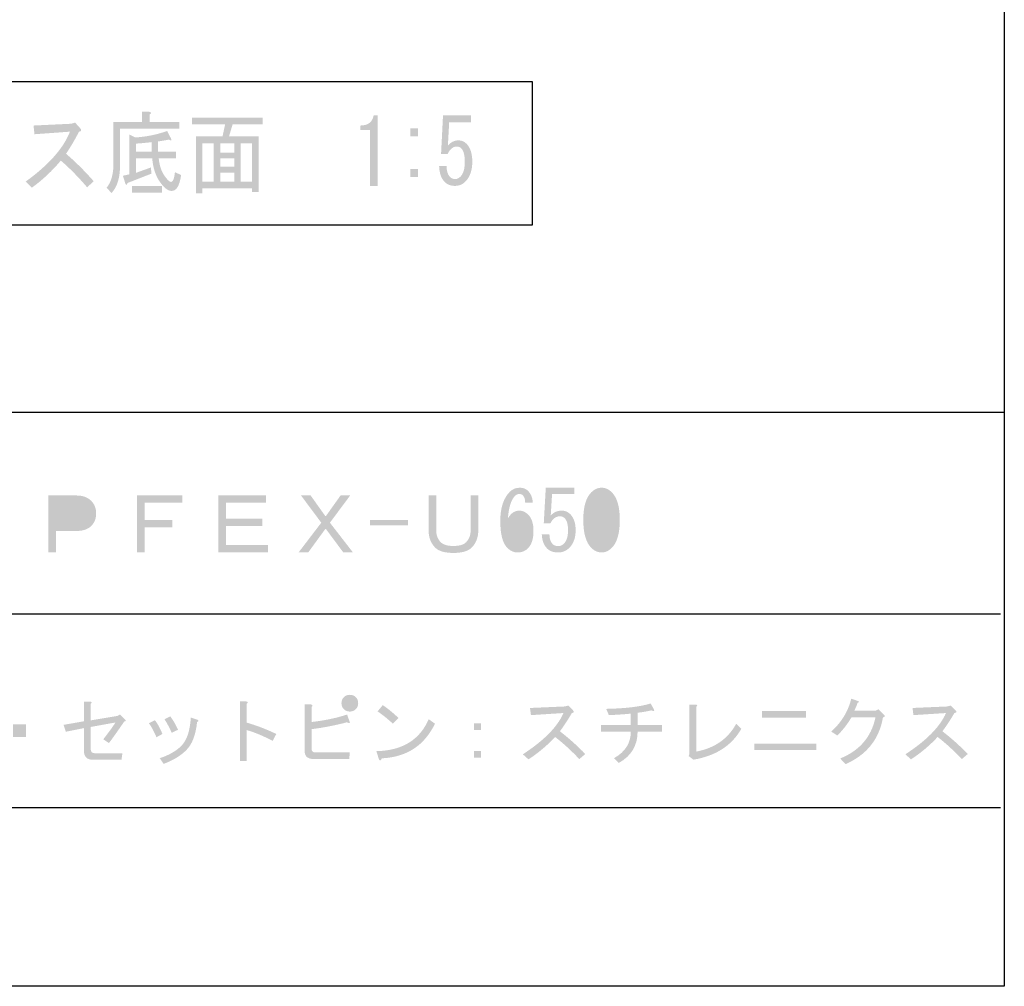
# Model space of a CAD drawing. Extents: x 7 to 205, y 4 to 291.
# Drawn here: x 165 to 205, y 4 to 43 of the extents above; entities that cross this region are included whole.
import ezdxf

# ---------------------------------------------------------------- set-up
doc = ezdxf.new("R2010")
doc.units = 0
doc.layers.get('0').update_dxf_attribs({"color": 160})

# ---------------------------------------------------------------- blocks, each defined once
blk = doc.blocks.new('AI9-BLK16')
h = blk.add_hatch(color=7)
h.dxf.hatch_style = 2
edge = h.paths.add_edge_path(flags=16)
edge.add_spline(control_points=[(-5.05, 0.007), (-4.854, 0.007), (-4.717, 0.047), (-4.637, 0.126), (-4.566, 0.197), (-4.531, 0.291), (-4.531, 0.406), (-4.531, 0.539), (-4.566, 0.641), (-4.637, 0.712), (-4.726, 0.8), (-4.868, 0.845), (-5.063, 0.845), (-5.063, 0.845), (-5.795, 0.845), (-5.795, 0.845), (-5.795, 0.845), (-5.795, 0.007), (-5.795, 0.007), (-5.795, 0.007), (-5.05, 0.007), (-5.05, 0.007), (-5.05, 0.007), (-5.05, 0.007), (-5.05, 0.007)], knot_values=[0, 0, 0, 0, 1, 1, 1, 2, 2, 2, 3, 3, 3, 4, 4, 4, 5, 5, 5, 6, 6, 6, 7, 7, 7, 8, 8, 8, 8], degree=3, periodic=0)
edge = h.paths.add_edge_path()
edge.add_spline(control_points=[(-4.983, 1.138), (-4.726, 1.138), (-4.526, 1.067), (-4.384, 0.925), (-4.251, 0.792), (-4.185, 0.623), (-4.185, 0.419), (-4.185, 0.215), (-4.251, 0.047), (-4.384, -0.087), (-4.518, -0.22), (-4.722, -0.286), (-4.996, -0.286), (-4.996, -0.286), (-5.795, -0.286), (-5.795, -0.286), (-5.795, -0.286), (-5.795, -1.138), (-5.795, -1.138), (-5.795, -1.138), (-6.101, -1.138), (-6.101, -1.138), (-6.101, -1.138), (-6.101, 1.138), (-6.101, 1.138), (-6.101, 1.138), (-4.983, 1.138), (-4.983, 1.138), (-4.983, 1.138), (-4.983, 1.138), (-4.983, 1.138)], knot_values=[0, 0, 0, 0, 1, 1, 1, 2, 2, 2, 3, 3, 3, 4, 4, 4, 5, 5, 5, 6, 6, 6, 7, 7, 7, 8, 8, 8, 9, 9, 9, 10, 10, 10, 10], degree=3, periodic=0)
h = blk.add_hatch(color=7)
h.dxf.hatch_style = 2
h.paths.add_polyline_path([(-2.548, 1.138), (-0.738, 1.138), (-0.738, 0.845), (-2.242, 0.845), (-2.242, 0.153), (-1.138, 0.153), (-1.138, -0.14), (-2.242, -0.14), (-2.242, -1.138), (-2.548, -1.138)])
h = blk.add_hatch(color=7)
h.dxf.hatch_style = 2
h.paths.add_polyline_path([(0.712, 1.138), (2.615, 1.138), (2.615, 0.845), (1.018, 0.845), (1.018, 0.206), (2.468, 0.206), (2.468, -0.087), (1.018, -0.087), (1.018, -0.845), (2.708, -0.845), (2.708, -1.138), (0.712, -1.138)])
h = blk.add_hatch(color=7)
h.dxf.hatch_style = 2
h.paths.add_polyline_path([(4.837, 0.047), (4.025, 1.138), (4.411, 1.138), (4.997, 0.313), (5.023, 0.313), (5.609, 1.138), (5.994, 1.138), (5.183, 0.047), (6.101, -1.138), (5.715, -1.138), (5.023, -0.206), (4.997, -0.206), (4.318, -1.138), (3.932, -1.138)])
blk = doc.blocks.new('AI9-BLK15')
at = {"color": 7}
blk.add_blockref('AI9-BLK16', (0.1, -0.053), dxfattribs=at)
blk = doc.blocks.new('AI9-BLK14')
h = blk.add_hatch(color=7)
h.dxf.hatch_style = 2
h.paths.add_polyline_path([(0.758, 0.106), (0.758, -0.106), (-0.758, -0.106), (-0.758, 0.106)])
blk = doc.blocks.new('AI9-BLK13')
at = {"color": 7}
blk.add_blockref('AI9-BLK14', (-0.013, -0.006), dxfattribs=at)
blk = doc.blocks.new('AI9-BLK12')
h = blk.add_hatch(color=7)
h.dxf.hatch_style = 2
edge = h.paths.add_edge_path()
edge.add_spline(control_points=[(-0.692, -0.22), (-0.692, -0.433), (-0.63, -0.601), (-0.506, -0.725), (-0.408, -0.823), (-0.24, -0.872), (0, -0.872), (0.24, -0.872), (0.408, -0.823), (0.506, -0.725), (0.63, -0.601), (0.692, -0.433), (0.692, -0.22), (0.692, -0.22), (0.692, 1.151), (0.692, 1.151), (0.692, 1.151), (0.998, 1.151), (0.998, 1.151), (0.998, 1.151), (0.998, -0.22), (0.998, -0.22), (0.998, -0.521), (0.909, -0.761), (0.732, -0.938), (0.59, -1.08), (0.346, -1.151), (0, -1.151), (-0.346, -1.151), (-0.59, -1.08), (-0.732, -0.938), (-0.909, -0.761), (-0.998, -0.521), (-0.998, -0.22), (-0.998, -0.22), (-0.998, 1.151), (-0.998, 1.151), (-0.998, 1.151), (-0.692, 1.151), (-0.692, 1.151), (-0.692, 1.151), (-0.692, -0.22), (-0.692, -0.22), (-0.692, -0.22), (-0.692, -0.22), (-0.692, -0.22)], knot_values=[0, 0, 0, 0, 1, 1, 1, 2, 2, 2, 3, 3, 3, 4, 4, 4, 5, 5, 5, 6, 6, 6, 7, 7, 7, 8, 8, 8, 9, 9, 9, 10, 10, 10, 11, 11, 11, 12, 12, 12, 13, 13, 13, 14, 14, 14, 15, 15, 15, 15], degree=3, periodic=0)
blk = doc.blocks.new('AI9-BLK11')
at = {"color": 7}
blk.add_blockref('AI9-BLK12', (0.013, -0.066), dxfattribs=at)
blk = doc.blocks.new('AI9-BLK10')
h = blk.add_hatch(color=7)
h.dxf.hatch_style = 2
edge = h.paths.add_edge_path(flags=16)
edge.add_spline(control_points=[(-1.69, 0.14), (-1.77, 0.14), (-1.841, 0.109), (-1.903, 0.047), (-2.009, -0.06), (-2.062, -0.202), (-2.062, -0.379), (-2.062, -0.654), (-2, -0.854), (-1.876, -0.978), (-1.823, -1.031), (-1.761, -1.058), (-1.69, -1.058), (-1.619, -1.058), (-1.552, -1.027), (-1.49, -0.965), (-1.41, -0.885), (-1.37, -0.707), (-1.37, -0.433), (-1.37, -0.193), (-1.415, -0.029), (-1.504, 0.06), (-1.557, 0.113), (-1.619, 0.14), (-1.69, 0.14), (-1.69, 0.14), (-1.69, 0.14), (-1.69, 0.14)], knot_values=[0, 0, 0, 0, 1, 1, 1, 2, 2, 2, 3, 3, 3, 4, 4, 4, 5, 5, 5, 6, 6, 6, 7, 7, 7, 8, 8, 8, 9, 9, 9, 9], degree=3, periodic=0)
edge = h.paths.add_edge_path()
edge.add_spline(control_points=[(-1.397, 0.698), (-1.397, 0.832), (-1.428, 0.929), (-1.49, 0.991), (-1.526, 1.027), (-1.57, 1.045), (-1.623, 1.045), (-1.694, 1.045), (-1.756, 1.018), (-1.81, 0.965), (-1.96, 0.814), (-2.053, 0.517), (-2.089, 0.073), (-1.965, 0.277), (-1.814, 0.379), (-1.637, 0.379), (-1.504, 0.379), (-1.384, 0.326), (-1.277, 0.22), (-1.135, 0.078), (-1.064, -0.14), (-1.064, -0.433), (-1.064, -0.752), (-1.14, -0.987), (-1.291, -1.138), (-1.397, -1.244), (-1.535, -1.297), (-1.703, -1.297), (-1.854, -1.297), (-1.991, -1.235), (-2.115, -1.111), (-2.302, -0.925), (-2.395, -0.566), (-2.395, -0.033), (-2.395, 0.49), (-2.266, 0.88), (-2.009, 1.138), (-1.903, 1.244), (-1.77, 1.297), (-1.61, 1.297), (-1.477, 1.297), (-1.37, 1.258), (-1.291, 1.178), (-1.166, 1.053), (-1.1, 0.894), (-1.091, 0.698), (-1.091, 0.698), (-1.397, 0.698), (-1.397, 0.698), (-1.397, 0.698), (-1.397, 0.698), (-1.397, 0.698)], knot_values=[0, 0, 0, 0, 1, 1, 1, 2, 2, 2, 3, 3, 3, 4, 4, 4, 5, 5, 5, 6, 6, 6, 7, 7, 7, 8, 8, 8, 9, 9, 9, 10, 10, 10, 11, 11, 11, 12, 12, 12, 13, 13, 13, 14, 14, 14, 15, 15, 15, 16, 16, 16, 17, 17, 17, 17], degree=3, periodic=0)
h = blk.add_hatch(color=7)
h.dxf.hatch_style = 2
edge = h.paths.add_edge_path()
edge.add_spline(control_points=[(-0.426, -0.566), (-0.426, -0.743), (-0.381, -0.876), (-0.293, -0.965), (-0.239, -1.018), (-0.164, -1.044), (-0.066, -1.044), (0.013, -1.044), (0.089, -1.009), (0.16, -0.938), (0.266, -0.831), (0.32, -0.654), (0.32, -0.406), (0.32, -0.175), (0.275, -0.015), (0.187, 0.073), (0.133, 0.127), (0.071, 0.153), (0, 0.153), (-0.16, 0.153), (-0.288, 0.06), (-0.386, -0.126), (-0.386, -0.126), (-0.652, -0.126), (-0.652, -0.126), (-0.652, -0.126), (-0.572, 1.297), (-0.572, 1.297), (-0.572, 1.297), (0.572, 1.297), (0.572, 1.297), (0.572, 1.297), (0.572, 1.045), (0.572, 1.045), (0.572, 1.045), (-0.319, 1.045), (-0.319, 1.045), (-0.319, 1.045), (-0.373, 0.18), (-0.373, 0.18), (-0.257, 0.313), (-0.111, 0.379), (0.067, 0.379), (0.2, 0.379), (0.315, 0.331), (0.413, 0.233), (0.554, 0.091), (0.625, -0.122), (0.625, -0.406), (0.625, -0.707), (0.541, -0.942), (0.373, -1.111), (0.249, -1.235), (0.098, -1.297), (-0.08, -1.297), (-0.266, -1.297), (-0.413, -1.244), (-0.519, -1.138), (-0.652, -1.004), (-0.723, -0.814), (-0.732, -0.566), (-0.732, -0.566), (-0.426, -0.566), (-0.426, -0.566), (-0.426, -0.566), (-0.426, -0.566), (-0.426, -0.566)], knot_values=[0, 0, 0, 0, 1, 1, 1, 2, 2, 2, 3, 3, 3, 4, 4, 4, 5, 5, 5, 6, 6, 6, 7, 7, 7, 8, 8, 8, 9, 9, 9, 10, 10, 10, 11, 11, 11, 12, 12, 12, 13, 13, 13, 14, 14, 14, 15, 15, 15, 16, 16, 16, 17, 17, 17, 18, 18, 18, 19, 19, 19, 20, 20, 20, 21, 21, 21, 22, 22, 22, 22], degree=3, periodic=0)
h = blk.add_hatch(color=7)
h.dxf.hatch_style = 2
edge = h.paths.add_edge_path(flags=16)
edge.add_spline(control_points=[(2.089, 0.007), (2.089, 0.477), (2.005, 0.796), (1.836, 0.965), (1.783, 1.018), (1.725, 1.045), (1.663, 1.045), (1.601, 1.045), (1.544, 1.018), (1.491, 0.965), (1.322, 0.787), (1.238, 0.468), (1.238, 0.007), (1.238, -0.472), (1.322, -0.796), (1.491, -0.965), (1.544, -1.018), (1.601, -1.044), (1.663, -1.044), (1.725, -1.044), (1.783, -1.018), (1.836, -0.965), (2.005, -0.796), (2.089, -0.472), (2.089, 0.007), (2.089, 0.007), (2.089, 0.007), (2.089, 0.007)], knot_values=[0, 0, 0, 0, 1, 1, 1, 2, 2, 2, 3, 3, 3, 4, 4, 4, 5, 5, 5, 6, 6, 6, 7, 7, 7, 8, 8, 8, 9, 9, 9, 9], degree=3, periodic=0)
edge = h.paths.add_edge_path()
edge.add_spline(control_points=[(0.931, 0.007), (0.931, 0.53), (1.038, 0.898), (1.251, 1.111), (1.375, 1.235), (1.513, 1.297), (1.663, 1.297), (1.814, 1.297), (1.952, 1.235), (2.076, 1.111), (2.289, 0.898), (2.395, 0.53), (2.395, 0.007), (2.395, -0.526), (2.289, -0.898), (2.076, -1.111), (1.952, -1.235), (1.814, -1.297), (1.663, -1.297), (1.513, -1.297), (1.375, -1.235), (1.251, -1.111), (1.038, -0.898), (0.931, -0.526), (0.931, 0.007), (0.931, 0.007), (0.931, 0.007), (0.931, 0.007)], knot_values=[0, 0, 0, 0, 1, 1, 1, 2, 2, 2, 3, 3, 3, 4, 4, 4, 5, 5, 5, 6, 6, 6, 7, 7, 7, 8, 8, 8, 9, 9, 9, 9], degree=3, periodic=0)
blk = doc.blocks.new('AI9-BLK9')
at = {"color": 7}
blk.add_blockref('AI9-BLK10', (0.027, 0.099), dxfattribs=at)
blk = doc.blocks.new('AI9-BLK8')
at = {"color": 7}
for name, p in [('AI9-BLK9', (9.368, 0)), ('AI9-BLK15', (-5.11, 0)), ('AI9-BLK11', (5.11, 0)), ('AI9-BLK13', (2.555, 0))]:
    blk.add_blockref(name, p, dxfattribs=at)
blk = doc.blocks.new('AI9-BLK7')
at = {"color": 7}
blk.add_blockref('AI9-BLK8', (0, 0), dxfattribs=at)
blk = doc.blocks.new('AI9-BLK3')
h = blk.add_hatch(color=7)
h.dxf.hatch_style = 2
edge = h.paths.add_edge_path()
edge.add_spline(control_points=[(-22.263, 1.269), (-22.127, 1.166), (-21.995, 1.038), (-21.868, 0.886), (-21.868, 0.886), (-22.011, 0.743), (-22.011, 0.743), (-22.163, 0.91), (-22.295, 1.038), (-22.407, 1.126), (-22.407, 1.126), (-22.263, 1.269), (-22.263, 1.269), (-22.263, 1.269), (-22.263, 1.269), (-22.263, 1.269)], knot_values=[0, 0, 0, 0, 1, 1, 1, 2, 2, 2, 3, 3, 3, 4, 4, 4, 5, 5, 5, 5], degree=3, periodic=0)
edge = h.paths.add_edge_path()
edge.add_spline(control_points=[(-22.55, 1.006), (-22.423, 0.902), (-22.287, 0.774), (-22.143, 0.623), (-22.143, 0.623), (-22.287, 0.479), (-22.287, 0.479), (-22.446, 0.639), (-22.582, 0.763), (-22.694, 0.85), (-22.694, 0.85), (-22.55, 1.006), (-22.55, 1.006)], knot_values=[0, 0, 0, 0, 1, 1, 1, 2, 2, 2, 3, 3, 3, 4, 4, 4, 4], degree=3, periodic=0)
edge = h.paths.add_edge_path()
edge.add_spline(control_points=[(-23.017, 0.646), (-22.65, 0.319), (-22.183, -0.088), (-21.616, -0.575), (-21.616, -0.575), (-21.88, -0.814), (-21.88, -0.814), (-22.295, -0.431), (-22.686, -0.072), (-23.053, 0.263), (-23.125, 0.327), (-23.173, 0.359), (-23.197, 0.359), (-23.237, 0.359), (-23.285, 0.327), (-23.341, 0.263), (-23.572, -0.008), (-23.796, -0.26), (-24.011, -0.491), (-24.011, -0.491), (-24.239, -0.228), (-24.239, -0.228), (-23.927, 0.076), (-23.632, 0.363), (-23.353, 0.635), (-23.305, 0.683), (-23.249, 0.706), (-23.185, 0.706), (-23.121, 0.706), (-23.065, 0.686), (-23.017, 0.646), (-23.017, 0.646), (-23.017, 0.646), (-23.017, 0.646)], knot_values=[0, 0, 0, 0, 1, 1, 1, 2, 2, 2, 3, 3, 3, 4, 4, 4, 5, 5, 5, 6, 6, 6, 7, 7, 7, 8, 8, 8, 9, 9, 9, 10, 10, 10, 11, 11, 11, 11], degree=3, periodic=0)
h = blk.add_hatch(color=7)
h.dxf.hatch_style = 2
edge = h.paths.add_edge_path(flags=16)
edge.add_spline(control_points=[(-0.527, 0.838), (-0.463, 0.838), (-0.411, 0.858), (-0.371, 0.898), (-0.331, 0.938), (-0.311, 0.99), (-0.311, 1.054), (-0.311, 1.118), (-0.331, 1.169), (-0.371, 1.209), (-0.411, 1.249), (-0.463, 1.269), (-0.527, 1.269), (-0.591, 1.269), (-0.643, 1.249), (-0.683, 1.209), (-0.723, 1.169), (-0.743, 1.118), (-0.743, 1.054), (-0.743, 0.99), (-0.723, 0.938), (-0.683, 0.898), (-0.643, 0.858), (-0.591, 0.838), (-0.527, 0.838), (-0.527, 0.838), (-0.527, 0.838), (-0.527, 0.838)], knot_values=[0, 0, 0, 0, 1, 1, 1, 2, 2, 2, 3, 3, 3, 4, 4, 4, 5, 5, 5, 6, 6, 6, 7, 7, 7, 8, 8, 8, 9, 9, 9, 9], degree=3, periodic=0)
edge = h.paths.add_edge_path()
edge.add_spline(control_points=[(-0.527, 0.718), (-0.623, 0.718), (-0.703, 0.751), (-0.766, 0.814), (-0.83, 0.878), (-0.862, 0.958), (-0.862, 1.054), (-0.862, 1.149), (-0.83, 1.229), (-0.766, 1.293), (-0.703, 1.357), (-0.623, 1.389), (-0.527, 1.389), (-0.431, 1.389), (-0.351, 1.357), (-0.287, 1.293), (-0.223, 1.229), (-0.192, 1.149), (-0.192, 1.054), (-0.192, 0.958), (-0.223, 0.878), (-0.287, 0.814), (-0.351, 0.751), (-0.431, 0.718), (-0.527, 0.718), (-0.527, 0.718), (-0.527, 0.718), (-0.527, 0.718)], knot_values=[0, 0, 0, 0, 1, 1, 1, 2, 2, 2, 3, 3, 3, 4, 4, 4, 5, 5, 5, 6, 6, 6, 7, 7, 7, 8, 8, 8, 9, 9, 9, 9], degree=3, periodic=0)
edge = h.paths.add_edge_path()
edge.add_spline(control_points=[(-0.539, 0.323), (-0.499, 0.251), (-0.535, 0.24), (-0.647, 0.287), (-1.094, 0.168), (-1.565, 0.076), (-2.06, 0.012), (-2.06, 0.012), (-2.06, -0.766), (-2.06, -0.766), (-2.06, -0.87), (-2.008, -0.922), (-1.904, -0.922), (-1.904, -0.922), (-0.527, -0.922), (-0.527, -0.922), (-0.527, -0.922), (-0.551, -1.186), (-0.551, -1.186), (-0.551, -1.186), (-1.952, -1.186), (-1.952, -1.186), (-2.207, -1.186), (-2.335, -1.082), (-2.335, -0.874), (-2.335, -0.874), (-2.335, 1.006), (-2.335, 1.006), (-2.335, 1.006), (-2.096, 1.006), (-2.096, 1.006), (-2.008, 0.99), (-1.996, 0.958), (-2.06, 0.91), (-2.06, 0.91), (-2.06, 0.299), (-2.06, 0.299), (-1.517, 0.363), (-1.042, 0.463), (-0.635, 0.599), (-0.635, 0.599), (-0.539, 0.323), (-0.539, 0.323)], knot_values=[0, 0, 0, 0, 1, 1, 1, 2, 2, 2, 3, 3, 3, 4, 4, 4, 5, 5, 5, 6, 6, 6, 7, 7, 7, 8, 8, 8, 9, 9, 9, 10, 10, 10, 11, 11, 11, 12, 12, 12, 13, 13, 13, 14, 14, 14, 14], degree=3, periodic=0)
h = blk.add_hatch(color=7)
h.dxf.hatch_style = 2
edge = h.paths.add_edge_path()
edge.add_spline(control_points=[(20.838, 0.479), (20.686, -0.391), (20.187, -1.014), (19.341, -1.389), (19.341, -1.389), (19.125, -1.162), (19.125, -1.162), (19.908, -0.842), (20.379, -0.292), (20.538, 0.491), (20.538, 0.491), (19.58, 0.491), (19.58, 0.491), (19.397, 0.188), (19.205, -0.056), (19.005, -0.24), (19.005, -0.24), (18.766, -0.084), (18.766, -0.084), (19.181, 0.291), (19.448, 0.731), (19.568, 1.234), (19.568, 1.234), (19.844, 1.138), (19.844, 1.138), (19.891, 1.114), (19.884, 1.09), (19.82, 1.066), (19.788, 0.962), (19.744, 0.858), (19.688, 0.754), (19.688, 0.754), (20.55, 0.754), (20.55, 0.754), (20.55, 0.754), (20.658, 0.814), (20.658, 0.814), (20.658, 0.814), (20.874, 0.599), (20.874, 0.599), (20.929, 0.543), (20.917, 0.503), (20.838, 0.479), (20.838, 0.479), (20.838, 0.479), (20.838, 0.479)], knot_values=[0, 0, 0, 0, 1, 1, 1, 2, 2, 2, 3, 3, 3, 4, 4, 4, 5, 5, 5, 6, 6, 6, 7, 7, 7, 8, 8, 8, 9, 9, 9, 10, 10, 10, 11, 11, 11, 12, 12, 12, 13, 13, 13, 14, 14, 14, 15, 15, 15, 15], degree=3, periodic=0)
h = blk.add_hatch(color=7)
h.dxf.hatch_style = 2
edge = h.paths.add_edge_path()
edge.add_spline(control_points=[(-16.634, -0.072), (-16.291, -0.335), (-15.952, -0.639), (-15.616, -0.982), (-15.616, -0.982), (-15.856, -1.186), (-15.856, -1.186), (-16.191, -0.834), (-16.515, -0.539), (-16.826, -0.3), (-17.137, -0.635), (-17.493, -0.934), (-17.892, -1.198), (-17.892, -1.198), (-18.119, -0.994), (-18.119, -0.994), (-17.273, -0.443), (-16.73, 0.108), (-16.49, 0.659), (-16.49, 0.659), (-17.796, 0.575), (-17.796, 0.575), (-17.796, 0.575), (-17.832, 0.862), (-17.832, 0.862), (-17.832, 0.862), (-16.443, 0.922), (-16.443, 0.922), (-16.443, 0.922), (-16.299, 0.958), (-16.299, 0.958), (-16.299, 0.958), (-16.107, 0.766), (-16.107, 0.766), (-16.052, 0.711), (-16.067, 0.675), (-16.155, 0.659), (-16.307, 0.395), (-16.467, 0.152), (-16.634, -0.072), (-16.634, -0.072), (-16.634, -0.072), (-16.634, -0.072)], knot_values=[0, 0, 0, 0, 1, 1, 1, 2, 2, 2, 3, 3, 3, 4, 4, 4, 5, 5, 5, 6, 6, 6, 7, 7, 7, 8, 8, 8, 9, 9, 9, 10, 10, 10, 11, 11, 11, 12, 12, 12, 13, 13, 13, 14, 14, 14, 14], degree=3, periodic=0)
h = blk.add_hatch(color=7)
h.dxf.hatch_style = 2
edge = h.paths.add_edge_path()
edge.add_spline(control_points=[(-9.569, 0.317), (-9.808, -0.035), (-10.012, -0.322), (-10.179, -0.546), (-10.179, -0.546), (-10.407, -0.39), (-10.407, -0.39), (-10.231, -0.174), (-10.068, 0.049), (-9.916, 0.281), (-9.916, 0.281), (-10.91, 0.101), (-10.91, 0.101), (-10.91, 0.101), (-10.91, -0.785), (-10.91, -0.785), (-10.91, -0.897), (-10.854, -0.953), (-10.742, -0.953), (-10.742, -0.953), (-9.641, -0.953), (-9.641, -0.953), (-9.641, -0.953), (-9.676, -1.216), (-9.676, -1.216), (-9.676, -1.216), (-10.814, -1.216), (-10.814, -1.216), (-11.062, -1.216), (-11.185, -1.088), (-11.185, -0.833), (-11.185, -0.833), (-11.185, 0.053), (-11.185, 0.053), (-11.185, 0.053), (-11.904, -0.09), (-11.904, -0.09), (-11.904, -0.09), (-12, 0.185), (-12, 0.185), (-12, 0.185), (-11.185, 0.328), (-11.185, 0.328), (-11.185, 0.328), (-11.185, 1.119), (-11.185, 1.119), (-11.185, 1.119), (-10.934, 1.119), (-10.934, 1.119), (-10.862, 1.103), (-10.854, 1.071), (-10.91, 1.023), (-10.91, 1.023), (-10.91, 0.365), (-10.91, 0.365), (-10.91, 0.365), (-9.832, 0.544), (-9.832, 0.544), (-9.832, 0.544), (-9.736, 0.604), (-9.736, 0.604), (-9.736, 0.604), (-9.521, 0.388), (-9.521, 0.388), (-9.489, 0.348), (-9.505, 0.325), (-9.569, 0.317), (-9.569, 0.317), (-9.569, 0.317), (-9.569, 0.317)], knot_values=[0, 0, 0, 0, 1, 1, 1, 2, 2, 2, 3, 3, 3, 4, 4, 4, 5, 5, 5, 6, 6, 6, 7, 7, 7, 8, 8, 8, 9, 9, 9, 10, 10, 10, 11, 11, 11, 12, 12, 12, 13, 13, 13, 14, 14, 14, 15, 15, 15, 16, 16, 16, 17, 17, 17, 18, 18, 18, 19, 19, 19, 20, 20, 20, 21, 21, 21, 22, 22, 22, 23, 23, 23, 23], degree=3, periodic=0)
h = blk.add_hatch(color=7)
h.dxf.hatch_style = 2
edge = h.paths.add_edge_path()
edge.add_spline(control_points=[(-4.659, 0.275), (-4.267, 0.163), (-3.872, 0.012), (-3.473, -0.18), (-3.473, -0.18), (-3.617, -0.455), (-3.617, -0.455), (-4.04, -0.24), (-4.387, -0.096), (-4.659, -0.024), (-4.659, -0.024), (-4.659, -1.269), (-4.659, -1.269), (-4.659, -1.269), (-4.934, -1.269), (-4.934, -1.269), (-4.934, -1.269), (-4.934, 1.126), (-4.934, 1.126), (-4.934, 1.126), (-4.694, 1.126), (-4.694, 1.126), (-4.599, 1.118), (-4.587, 1.086), (-4.659, 1.03), (-4.659, 1.03), (-4.659, 0.275), (-4.659, 0.275), (-4.659, 0.275), (-4.659, 0.275), (-4.659, 0.275)], knot_values=[0, 0, 0, 0, 1, 1, 1, 2, 2, 2, 3, 3, 3, 4, 4, 4, 5, 5, 5, 6, 6, 6, 7, 7, 7, 8, 8, 8, 9, 9, 9, 10, 10, 10, 10], degree=3, periodic=0)
h = blk.add_hatch(color=7)
h.dxf.hatch_style = 2
edge = h.paths.add_edge_path()
edge.add_spline(control_points=[(1.198, 0.233), (0.982, 0.433), (0.778, 0.596), (0.587, 0.724), (0.587, 0.724), (0.79, 0.975), (0.79, 0.975), (0.958, 0.871), (1.169, 0.7), (1.425, 0.46), (1.425, 0.46), (1.198, 0.233), (1.198, 0.233), (1.198, 0.233), (1.198, 0.233), (1.198, 0.233)], knot_values=[0, 0, 0, 0, 1, 1, 1, 2, 2, 2, 3, 3, 3, 4, 4, 4, 5, 5, 5, 5], degree=3, periodic=0)
edge = h.paths.add_edge_path()
edge.add_spline(control_points=[(2.886, 0.233), (2.463, -0.645), (1.752, -1.108), (0.754, -1.156), (0.715, -1.26), (0.675, -1.268), (0.635, -1.18), (0.635, -1.18), (0.539, -0.869), (0.539, -0.869), (1.577, -0.845), (2.275, -0.418), (2.635, 0.413), (2.635, 0.413), (2.886, 0.233), (2.886, 0.233)], knot_values=[0, 0, 0, 0, 1, 1, 1, 2, 2, 2, 3, 3, 3, 4, 4, 4, 5, 5, 5, 5], degree=3, periodic=0)
h = blk.add_hatch(color=7)
h.dxf.hatch_style = 2
edge = h.paths.add_edge_path()
edge.add_spline(control_points=[(7.892, -0.072), (8.235, -0.335), (8.575, -0.639), (8.91, -0.982), (8.91, -0.982), (8.67, -1.186), (8.67, -1.186), (8.335, -0.834), (8.012, -0.539), (7.7, -0.3), (7.389, -0.635), (7.034, -0.934), (6.634, -1.198), (6.634, -1.198), (6.407, -0.994), (6.407, -0.994), (7.253, -0.443), (7.796, 0.108), (8.036, 0.659), (8.036, 0.659), (6.731, 0.575), (6.731, 0.575), (6.731, 0.575), (6.694, 0.862), (6.694, 0.862), (6.694, 0.862), (8.084, 0.922), (8.084, 0.922), (8.084, 0.922), (8.227, 0.958), (8.227, 0.958), (8.227, 0.958), (8.419, 0.766), (8.419, 0.766), (8.475, 0.711), (8.459, 0.675), (8.371, 0.659), (8.219, 0.395), (8.06, 0.152), (7.892, -0.072), (7.892, -0.072), (7.892, -0.072), (7.892, -0.072)], knot_values=[0, 0, 0, 0, 1, 1, 1, 2, 2, 2, 3, 3, 3, 4, 4, 4, 5, 5, 5, 6, 6, 6, 7, 7, 7, 8, 8, 8, 9, 9, 9, 10, 10, 10, 11, 11, 11, 12, 12, 12, 13, 13, 13, 14, 14, 14, 14], degree=3, periodic=0)
h = blk.add_hatch(color=7)
h.dxf.hatch_style = 2
edge = h.paths.add_edge_path()
edge.add_spline(control_points=[(11.006, 0.18), (11.006, 0.18), (11.988, 0.18), (11.988, 0.18), (11.988, 0.18), (11.988, -0.084), (11.988, -0.084), (11.988, -0.084), (11.006, -0.084), (11.006, -0.084), (11.006, -0.643), (10.754, -1.062), (10.251, -1.341), (10.251, -1.341), (10.06, -1.15), (10.06, -1.15), (10.515, -0.894), (10.738, -0.539), (10.73, -0.084), (10.73, -0.084), (9.533, -0.084), (9.533, -0.084), (9.533, -0.084), (9.533, 0.18), (9.533, 0.18), (9.533, 0.18), (10.73, 0.18), (10.73, 0.18), (10.73, 0.18), (10.73, 0.635), (10.73, 0.635), (10.507, 0.611), (10.215, 0.591), (9.856, 0.575), (9.856, 0.575), (9.748, 0.826), (9.748, 0.826), (10.523, 0.842), (11.117, 0.914), (11.533, 1.042), (11.533, 1.042), (11.664, 0.79), (11.664, 0.79), (11.688, 0.734), (11.652, 0.726), (11.556, 0.766), (11.389, 0.726), (11.205, 0.695), (11.006, 0.671), (11.006, 0.671), (11.006, 0.18), (11.006, 0.18)], knot_values=[0, 0, 0, 0, 1, 1, 1, 2, 2, 2, 3, 3, 3, 4, 4, 4, 5, 5, 5, 6, 6, 6, 7, 7, 7, 8, 8, 8, 9, 9, 9, 10, 10, 10, 11, 11, 11, 12, 12, 12, 13, 13, 13, 14, 14, 14, 15, 15, 15, 16, 16, 16, 17, 17, 17, 17], degree=3, periodic=0)
h = blk.add_hatch(color=7)
h.dxf.hatch_style = 2
edge = h.paths.add_edge_path()
edge.add_spline(control_points=[(13.353, -0.886), (14.088, -0.751), (14.622, -0.379), (14.958, 0.228), (14.958, 0.228), (15.161, 0.024), (15.161, 0.024), (14.778, -0.647), (14.139, -1.058), (13.245, -1.21), (13.245, -1.21), (13.054, -1.066), (13.054, -1.066), (13.054, -1.066), (13.077, -0.994), (13.077, -0.994), (13.077, -0.994), (13.077, 0.994), (13.077, 0.994), (13.077, 0.994), (13.341, 0.994), (13.341, 0.994), (13.413, 0.986), (13.417, 0.958), (13.353, 0.91), (13.353, 0.91), (13.353, -0.886), (13.353, -0.886)], knot_values=[0, 0, 0, 0, 1, 1, 1, 2, 2, 2, 3, 3, 3, 4, 4, 4, 5, 5, 5, 6, 6, 6, 7, 7, 7, 8, 8, 8, 9, 9, 9, 9], degree=3, periodic=0)
h = blk.add_hatch(color=7)
h.dxf.hatch_style = 2
edge = h.paths.add_edge_path()
edge.add_spline(control_points=[(23.221, -0.072), (23.564, -0.335), (23.904, -0.639), (24.239, -0.982), (24.239, -0.982), (23.999, -1.186), (23.999, -1.186), (23.664, -0.834), (23.341, -0.539), (23.029, -0.3), (22.718, -0.635), (22.363, -0.934), (21.963, -1.198), (21.963, -1.198), (21.736, -0.994), (21.736, -0.994), (22.582, -0.443), (23.125, 0.108), (23.364, 0.659), (23.364, 0.659), (22.059, 0.575), (22.059, 0.575), (22.059, 0.575), (22.023, 0.862), (22.023, 0.862), (22.023, 0.862), (23.412, 0.922), (23.412, 0.922), (23.412, 0.922), (23.556, 0.958), (23.556, 0.958), (23.556, 0.958), (23.748, 0.766), (23.748, 0.766), (23.804, 0.711), (23.788, 0.675), (23.7, 0.659), (23.548, 0.395), (23.389, 0.152), (23.221, -0.072), (23.221, -0.072), (23.221, -0.072), (23.221, -0.072)], knot_values=[0, 0, 0, 0, 1, 1, 1, 2, 2, 2, 3, 3, 3, 4, 4, 4, 5, 5, 5, 6, 6, 6, 7, 7, 7, 8, 8, 8, 9, 9, 9, 10, 10, 10, 11, 11, 11, 12, 12, 12, 13, 13, 13, 14, 14, 14, 14], degree=3, periodic=0)
h = blk.add_hatch(color=7)
h.dxf.hatch_style = 2
edge = h.paths.add_edge_path()
edge.add_spline(control_points=[(-7.664, -0.132), (-7.76, 0.084), (-7.856, 0.263), (-7.952, 0.407), (-7.952, 0.407), (-7.724, 0.527), (-7.724, 0.527), (-7.605, 0.375), (-7.501, 0.196), (-7.413, -0.012), (-7.413, -0.012), (-7.664, -0.132), (-7.664, -0.132), (-7.664, -0.132), (-7.664, -0.132), (-7.664, -0.132)], knot_values=[0, 0, 0, 0, 1, 1, 1, 2, 2, 2, 3, 3, 3, 4, 4, 4, 5, 5, 5, 5], degree=3, periodic=0)
edge = h.paths.add_edge_path()
edge.add_spline(control_points=[(-6.646, 0.299), (-6.702, -0.22), (-6.846, -0.595), (-7.078, -0.826), (-7.309, -1.058), (-7.612, -1.241), (-7.988, -1.377), (-7.988, -1.377), (-8.143, -1.15), (-8.143, -1.15), (-7.776, -1.03), (-7.489, -0.866), (-7.281, -0.659), (-7.058, -0.435), (-6.93, -0.056), (-6.898, 0.479), (-6.898, 0.479), (-6.646, 0.395), (-6.646, 0.395), (-6.575, 0.371), (-6.575, 0.339), (-6.646, 0.299), (-6.646, 0.299), (-6.646, 0.299), (-6.646, 0.299)], knot_values=[0, 0, 0, 0, 1, 1, 1, 2, 2, 2, 3, 3, 3, 4, 4, 4, 5, 5, 5, 6, 6, 6, 7, 7, 7, 8, 8, 8, 8], degree=3, periodic=0)
edge = h.paths.add_edge_path()
edge.add_spline(control_points=[(-8.275, -0.311), (-8.371, -0.088), (-8.471, 0.1), (-8.575, 0.251), (-8.575, 0.251), (-8.335, 0.371), (-8.335, 0.371), (-8.223, 0.22), (-8.124, 0.036), (-8.036, -0.18), (-8.036, -0.18), (-8.275, -0.311), (-8.275, -0.311), (-8.275, -0.311), (-8.275, -0.311), (-8.275, -0.311)], knot_values=[0, 0, 0, 0, 1, 1, 1, 2, 2, 2, 3, 3, 3, 4, 4, 4, 5, 5, 5, 5], degree=3, periodic=0)
h = blk.add_hatch(color=7)
h.dxf.hatch_style = 2
edge = h.paths.add_edge_path()
edge.add_spline(control_points=[(15.987, 0.743), (15.987, 0.743), (17.748, 0.743), (17.748, 0.743), (17.748, 0.743), (17.748, 0.479), (17.748, 0.479), (17.748, 0.479), (15.987, 0.479), (15.987, 0.479), (15.987, 0.479), (15.987, 0.743), (15.987, 0.743)], knot_values=[0, 0, 0, 0, 1, 1, 1, 2, 2, 2, 3, 3, 3, 4, 4, 4, 4], degree=3, periodic=0)
edge = h.paths.add_edge_path()
edge.add_spline(control_points=[(15.688, -0.563), (15.688, -0.563), (18.167, -0.563), (18.167, -0.563), (18.167, -0.563), (18.167, -0.826), (18.167, -0.826), (18.167, -0.826), (15.688, -0.826), (15.688, -0.826), (15.688, -0.826), (15.688, -0.563), (15.688, -0.563)], knot_values=[0, 0, 0, 0, 1, 1, 1, 2, 2, 2, 3, 3, 3, 4, 4, 4, 4], degree=3, periodic=0)
h = blk.add_hatch(color=7)
h.dxf.hatch_style = 2
h.paths.add_polyline_path([(-21.233, -0.18), (-21.233, 0.084), (-18.562, 0.084), (-18.562, -0.18)])
h = blk.add_hatch(color=7)
h.dxf.hatch_style = 2
h.paths.add_polyline_path([(-13.509, 0.209), (-13.509, -0.306), (-14.023, -0.306), (-14.023, 0.209)])
h = blk.add_hatch(color=7)
h.dxf.hatch_style = 2
edge = h.paths.add_edge_path()
edge.add_spline(control_points=[(4.455, -0.862), (4.455, -0.862), (4.73, -0.862), (4.73, -0.862), (4.73, -0.862), (4.73, -1.126), (4.73, -1.126), (4.73, -1.126), (4.455, -1.126), (4.455, -1.126), (4.455, -1.126), (4.455, -0.862), (4.455, -0.862)], knot_values=[0, 0, 0, 0, 1, 1, 1, 2, 2, 2, 3, 3, 3, 4, 4, 4, 4], degree=3, periodic=0)
edge = h.paths.add_edge_path()
edge.add_spline(control_points=[(4.455, 0.24), (4.455, 0.24), (4.73, 0.24), (4.73, 0.24), (4.73, 0.24), (4.73, -0.024), (4.73, -0.024), (4.73, -0.024), (4.455, -0.024), (4.455, -0.024), (4.455, -0.024), (4.455, 0.24), (4.455, 0.24)], knot_values=[0, 0, 0, 0, 1, 1, 1, 2, 2, 2, 3, 3, 3, 4, 4, 4, 4], degree=3, periodic=0)
blk = doc.blocks.new('AI9-BLK2')
at = {"color": 7}
blk.add_blockref('AI9-BLK3', (-0.036, 0.054), dxfattribs=at)
blk = doc.blocks.new('AI9-BLK1')
at = {"color": 7}
blk.add_blockref('AI9-BLK2', (0, 0), dxfattribs=at)

msp = doc.modelspace()

# ---------------------------------------------------------------- hatches: boundary and pattern name
h = msp.add_hatch(color=7)
edge = h.paths.add_edge_path()
edge.add_spline(control_points=[(168.955, 36.12), (168.955, 36.12), (168.76, 36.337), (168.76, 36.337), (168.942, 36.559), (169.033, 36.882), (169.033, 37.307), (169.033, 37.307), (169.033, 38.973), (169.033, 38.973), (169.033, 38.973), (170.18, 38.973), (170.18, 38.973), (170.18, 38.973), (170.18, 39.378), (170.18, 39.378), (170.18, 39.378), (170.467, 39.378), (170.467, 39.378), (170.554, 39.358), (170.558, 39.32), (170.48, 39.262), (170.48, 39.262), (170.48, 38.973), (170.48, 38.973), (170.48, 38.973), (171.666, 38.973), (171.666, 38.973), (171.666, 38.973), (171.666, 38.697), (171.666, 38.697), (171.666, 38.697), (169.294, 38.697), (169.294, 38.697), (169.294, 38.697), (169.294, 37.192), (169.294, 37.192), (169.294, 36.728), (169.181, 36.371), (168.955, 36.12)], knot_values=[0, 0, 0, 0, 1, 1, 1, 2, 2, 2, 3, 3, 3, 4, 4, 4, 5, 5, 5, 6, 6, 6, 7, 7, 7, 8, 8, 8, 9, 9, 9, 10, 10, 10, 11, 11, 11, 12, 12, 12, 13, 13, 13, 13], degree=3, periodic=0)
edge = h.paths.add_edge_path()
edge.add_spline(control_points=[(171.184, 38.611), (171.184, 38.611), (171.34, 38.307), (171.34, 38.307), (171.375, 38.229), (171.345, 38.214), (171.249, 38.263), (171.102, 38.234), (170.958, 38.21), (170.819, 38.191), (170.819, 38.191), (170.819, 37.785), (170.819, 37.785), (170.819, 37.785), (171.536, 37.785), (171.536, 37.785), (171.536, 37.785), (171.536, 37.51), (171.536, 37.51), (171.536, 37.51), (170.845, 37.51), (170.845, 37.51), (170.88, 37.22), (170.954, 36.993), (171.067, 36.829), (171.188, 36.655), (171.279, 36.569), (171.34, 36.569), (171.419, 36.569), (171.471, 36.699), (171.497, 36.96), (171.497, 36.96), (171.744, 36.844), (171.744, 36.844), (171.683, 36.419), (171.557, 36.207), (171.366, 36.207), (171.218, 36.207), (171.058, 36.333), (170.884, 36.583), (170.719, 36.824), (170.619, 37.134), (170.585, 37.51), (170.585, 37.51), (169.933, 37.51), (169.933, 37.51), (169.933, 37.51), (169.933, 36.931), (169.933, 36.931), (169.933, 36.931), (170.532, 37.148), (170.532, 37.148), (170.532, 37.148), (170.558, 36.902), (170.558, 36.902), (170.558, 36.902), (169.594, 36.525), (169.594, 36.525), (169.585, 36.457), (169.559, 36.443), (169.516, 36.481), (169.516, 36.481), (169.412, 36.815), (169.412, 36.815), (169.412, 36.815), (169.672, 36.873), (169.672, 36.873), (169.672, 36.873), (169.672, 38.466), (169.672, 38.466), (169.672, 38.466), (169.907, 38.35), (169.907, 38.35), (170.358, 38.379), (170.784, 38.466), (171.184, 38.611)], knot_values=[0, 0, 0, 0, 1, 1, 1, 2, 2, 2, 3, 3, 3, 4, 4, 4, 5, 5, 5, 6, 6, 6, 7, 7, 7, 8, 8, 8, 9, 9, 9, 10, 10, 10, 11, 11, 11, 12, 12, 12, 13, 13, 13, 14, 14, 14, 15, 15, 15, 16, 16, 16, 17, 17, 17, 18, 18, 18, 19, 19, 19, 20, 20, 20, 21, 21, 21, 22, 22, 22, 23, 23, 23, 24, 24, 24, 25, 25, 25, 25], degree=3, periodic=0)
edge = h.paths.add_edge_path()
edge.add_spline(control_points=[(170.976, 36.134), (170.976, 36.134), (169.777, 36.134), (169.777, 36.134), (169.777, 36.134), (169.777, 36.41), (169.777, 36.41), (169.777, 36.41), (170.976, 36.41), (170.976, 36.41), (170.976, 36.41), (170.976, 36.134), (170.976, 36.134)], knot_values=[0, 0, 0, 0, 1, 1, 1, 2, 2, 2, 3, 3, 3, 4, 4, 4, 4], degree=3, periodic=0)
edge = h.paths.add_edge_path(flags=16)
edge.add_spline(control_points=[(169.933, 37.785), (169.933, 37.785), (170.558, 37.785), (170.558, 37.785), (170.558, 37.785), (170.558, 38.162), (170.558, 38.162), (170.315, 38.133), (170.106, 38.113), (169.933, 38.104), (169.933, 38.104), (169.933, 37.785), (169.933, 37.785)], knot_values=[0, 0, 0, 0, 1, 1, 1, 2, 2, 2, 3, 3, 3, 4, 4, 4, 4], degree=3, periodic=0)
h = msp.add_hatch(color=7)
edge = h.paths.add_edge_path()
edge.add_spline(control_points=[(174.849, 36.163), (174.849, 36.163), (174.588, 36.163), (174.588, 36.163), (174.588, 36.163), (174.588, 36.308), (174.588, 36.308), (174.588, 36.308), (172.594, 36.308), (172.594, 36.308), (172.594, 36.308), (172.594, 36.105), (172.594, 36.105), (172.594, 36.105), (172.334, 36.105), (172.334, 36.105), (172.334, 36.105), (172.334, 38.393), (172.334, 38.393), (172.334, 38.393), (173.403, 38.393), (173.403, 38.393), (173.403, 38.393), (173.507, 38.871), (173.507, 38.871), (173.507, 38.871), (172.177, 38.871), (172.177, 38.871), (172.177, 38.871), (172.177, 39.147), (172.177, 39.147), (172.177, 39.147), (175.006, 39.147), (175.006, 39.147), (175.006, 39.147), (175.006, 38.871), (175.006, 38.871), (175.006, 38.871), (173.806, 38.871), (173.806, 38.871), (173.806, 38.871), (173.663, 38.393), (173.663, 38.393), (173.663, 38.393), (174.849, 38.393), (174.849, 38.393), (174.849, 38.393), (174.849, 36.163), (174.849, 36.163)], knot_values=[0, 0, 0, 0, 1, 1, 1, 2, 2, 2, 3, 3, 3, 4, 4, 4, 5, 5, 5, 6, 6, 6, 7, 7, 7, 8, 8, 8, 9, 9, 9, 10, 10, 10, 11, 11, 11, 12, 12, 12, 13, 13, 13, 14, 14, 14, 15, 15, 15, 16, 16, 16, 16], degree=3, periodic=0)
edge = h.paths.add_edge_path(flags=16)
edge.add_spline(control_points=[(173.051, 36.583), (173.051, 36.583), (173.051, 38.118), (173.051, 38.118), (173.051, 38.118), (172.594, 38.118), (172.594, 38.118), (172.594, 38.118), (172.594, 36.583), (172.594, 36.583), (172.594, 36.583), (173.051, 36.583), (173.051, 36.583)], knot_values=[0, 0, 0, 0, 1, 1, 1, 2, 2, 2, 3, 3, 3, 4, 4, 4, 4], degree=3, periodic=0)
edge = h.paths.add_edge_path(flags=16)
edge.add_spline(control_points=[(173.872, 38.118), (173.872, 38.118), (173.311, 38.118), (173.311, 38.118), (173.311, 38.118), (173.311, 37.742), (173.311, 37.742), (173.311, 37.742), (173.872, 37.742), (173.872, 37.742), (173.872, 37.742), (173.872, 38.118), (173.872, 38.118)], knot_values=[0, 0, 0, 0, 1, 1, 1, 2, 2, 2, 3, 3, 3, 4, 4, 4, 4], degree=3, periodic=0)
edge = h.paths.add_edge_path(flags=16)
edge.add_spline(control_points=[(173.872, 37.177), (173.872, 37.177), (173.872, 37.51), (173.872, 37.51), (173.872, 37.51), (173.311, 37.51), (173.311, 37.51), (173.311, 37.51), (173.311, 37.177), (173.311, 37.177), (173.311, 37.177), (173.872, 37.177), (173.872, 37.177)], knot_values=[0, 0, 0, 0, 1, 1, 1, 2, 2, 2, 3, 3, 3, 4, 4, 4, 4], degree=3, periodic=0)
edge = h.paths.add_edge_path(flags=16)
edge.add_spline(control_points=[(173.872, 36.583), (173.872, 36.583), (173.872, 36.945), (173.872, 36.945), (173.872, 36.945), (173.311, 36.945), (173.311, 36.945), (173.311, 36.945), (173.311, 36.583), (173.311, 36.583), (173.311, 36.583), (173.872, 36.583), (173.872, 36.583)], knot_values=[0, 0, 0, 0, 1, 1, 1, 2, 2, 2, 3, 3, 3, 4, 4, 4, 4], degree=3, periodic=0)
edge = h.paths.add_edge_path(flags=16)
edge.add_spline(control_points=[(174.588, 38.118), (174.588, 38.118), (174.132, 38.118), (174.132, 38.118), (174.132, 38.118), (174.132, 36.583), (174.132, 36.583), (174.132, 36.583), (174.588, 36.583), (174.588, 36.583), (174.588, 36.583), (174.588, 38.118), (174.588, 38.118)], knot_values=[0, 0, 0, 0, 1, 1, 1, 2, 2, 2, 3, 3, 3, 4, 4, 4, 4], degree=3, periodic=0)
h = msp.add_hatch(color=7)
edge = h.paths.add_edge_path()
edge.add_spline(control_points=[(179.317, 36.41), (179.317, 36.41), (179.317, 37.539), (179.317, 37.539), (179.317, 37.539), (179.317, 38.654), (179.317, 38.654), (179.317, 38.654), (178.926, 38.654), (178.926, 38.654), (178.926, 38.654), (178.926, 38.828), (178.926, 38.828), (179.23, 38.828), (179.408, 38.963), (179.46, 39.233), (179.46, 39.233), (179.616, 39.233), (179.616, 39.233), (179.616, 39.233), (179.616, 36.41), (179.616, 36.41), (179.616, 36.41), (179.317, 36.41), (179.317, 36.41)], knot_values=[0, 0, 0, 0, 1, 1, 1, 2, 2, 2, 3, 3, 3, 4, 4, 4, 5, 5, 5, 6, 6, 6, 7, 7, 7, 8, 8, 8, 8], degree=3, periodic=0)
h = msp.add_hatch(color=7)
edge = h.paths.add_edge_path()
edge.add_spline(control_points=[(182.513, 36.772), (182.565, 36.713), (182.639, 36.684), (182.734, 36.684), (182.812, 36.684), (182.886, 36.723), (182.956, 36.801), (183.06, 36.916), (183.112, 37.109), (183.112, 37.38), (183.112, 37.63), (183.069, 37.804), (182.982, 37.901), (182.93, 37.959), (182.869, 37.988), (182.799, 37.988), (182.643, 37.988), (182.517, 37.886), (182.421, 37.684), (182.421, 37.684), (182.161, 37.684), (182.161, 37.684), (182.161, 37.684), (182.239, 39.233), (182.239, 39.233), (182.239, 39.233), (183.36, 39.233), (183.36, 39.233), (183.36, 39.233), (183.36, 38.958), (183.36, 38.958), (183.36, 38.958), (182.486, 38.958), (182.486, 38.958), (182.486, 38.958), (182.434, 38.017), (182.434, 38.017), (182.547, 38.162), (182.69, 38.234), (182.864, 38.234), (182.995, 38.234), (183.108, 38.181), (183.203, 38.075), (183.342, 37.92), (183.412, 37.688), (183.412, 37.38), (183.412, 37.051), (183.329, 36.796), (183.164, 36.612), (183.042, 36.477), (182.895, 36.41), (182.721, 36.41), (182.539, 36.41), (182.395, 36.467), (182.291, 36.583), (182.161, 36.728), (182.091, 36.935), (182.083, 37.206), (182.083, 37.206), (182.382, 37.206), (182.382, 37.206), (182.382, 37.012), (182.426, 36.867), (182.513, 36.772)], knot_values=[0, 0, 0, 0, 1, 1, 1, 2, 2, 2, 3, 3, 3, 4, 4, 4, 5, 5, 5, 6, 6, 6, 7, 7, 7, 8, 8, 8, 9, 9, 9, 10, 10, 10, 11, 11, 11, 12, 12, 12, 13, 13, 13, 14, 14, 14, 15, 15, 15, 16, 16, 16, 17, 17, 17, 18, 18, 18, 19, 19, 19, 20, 20, 20, 21, 21, 21, 21], degree=3, periodic=0)
h = msp.add_hatch(color=7)
edge = h.paths.add_edge_path()
edge.add_spline(control_points=[(168.24, 36.598), (168.24, 36.598), (167.979, 36.352), (167.979, 36.352), (167.614, 36.776), (167.262, 37.134), (166.924, 37.423), (166.585, 37.018), (166.198, 36.655), (165.764, 36.337), (165.764, 36.337), (165.516, 36.583), (165.516, 36.583), (166.437, 37.249), (167.028, 37.916), (167.289, 38.582), (167.289, 38.582), (165.868, 38.48), (165.868, 38.48), (165.868, 38.48), (165.829, 38.828), (165.829, 38.828), (165.829, 38.828), (167.341, 38.9), (167.341, 38.9), (167.341, 38.9), (167.497, 38.944), (167.497, 38.944), (167.497, 38.944), (167.706, 38.712), (167.706, 38.712), (167.767, 38.644), (167.749, 38.601), (167.653, 38.582), (167.488, 38.263), (167.315, 37.968), (167.132, 37.698), (167.506, 37.38), (167.875, 37.012), (168.24, 36.598)], knot_values=[0, 0, 0, 0, 1, 1, 1, 2, 2, 2, 3, 3, 3, 4, 4, 4, 5, 5, 5, 6, 6, 6, 7, 7, 7, 8, 8, 8, 9, 9, 9, 10, 10, 10, 11, 11, 11, 12, 12, 12, 13, 13, 13, 13], degree=3, periodic=0)
h = msp.add_hatch(color=7)
edge = h.paths.add_edge_path()
edge.add_spline(control_points=[(180.936, 38.393), (180.936, 38.393), (180.936, 38.712), (180.936, 38.712), (180.936, 38.712), (181.235, 38.712), (181.235, 38.712), (181.235, 38.712), (181.235, 38.393), (181.235, 38.393), (181.235, 38.393), (180.936, 38.393), (180.936, 38.393)], knot_values=[0, 0, 0, 0, 1, 1, 1, 2, 2, 2, 3, 3, 3, 4, 4, 4, 4], degree=3, periodic=0)
edge = h.paths.add_edge_path()
edge.add_spline(control_points=[(181.235, 36.772), (181.235, 36.772), (180.936, 36.772), (180.936, 36.772), (180.936, 36.772), (180.936, 37.09), (180.936, 37.09), (180.936, 37.09), (181.235, 37.09), (181.235, 37.09), (181.235, 37.09), (181.235, 36.772), (181.235, 36.772)], knot_values=[0, 0, 0, 0, 1, 1, 1, 2, 2, 2, 3, 3, 3, 4, 4, 4, 4], degree=3, periodic=0)

# ---------------------------------------------------------------- linework, layer by layer
at = {"color": 7}
for p, q in [((6.679, 27.34), (204.724, 27.34)), ((91.863, 19.258), (204.573, 19.258)), ((91.863, 11.503), (204.573, 11.503))]:
    msp.add_line(p, q, dxfattribs=at)
for points in [[(204.732, 4.336), (6.679, 4.336), (6.679, 290.878), (204.732, 290.878)], [(185.818, 34.842), (149.489, 34.842), (149.489, 40.588), (185.818, 40.588)]]:
    msp.add_lwpolyline(points, close=True, dxfattribs=at)

# ---------------------------------------------------------------- block references
for name, p in [('AI9-BLK7', (177.534, 22.919)), ('AI9-BLK1', (179.067, 14.573))]:
    msp.add_blockref(name, p, dxfattribs=at)

doc.saveas('drawing.dxf')
